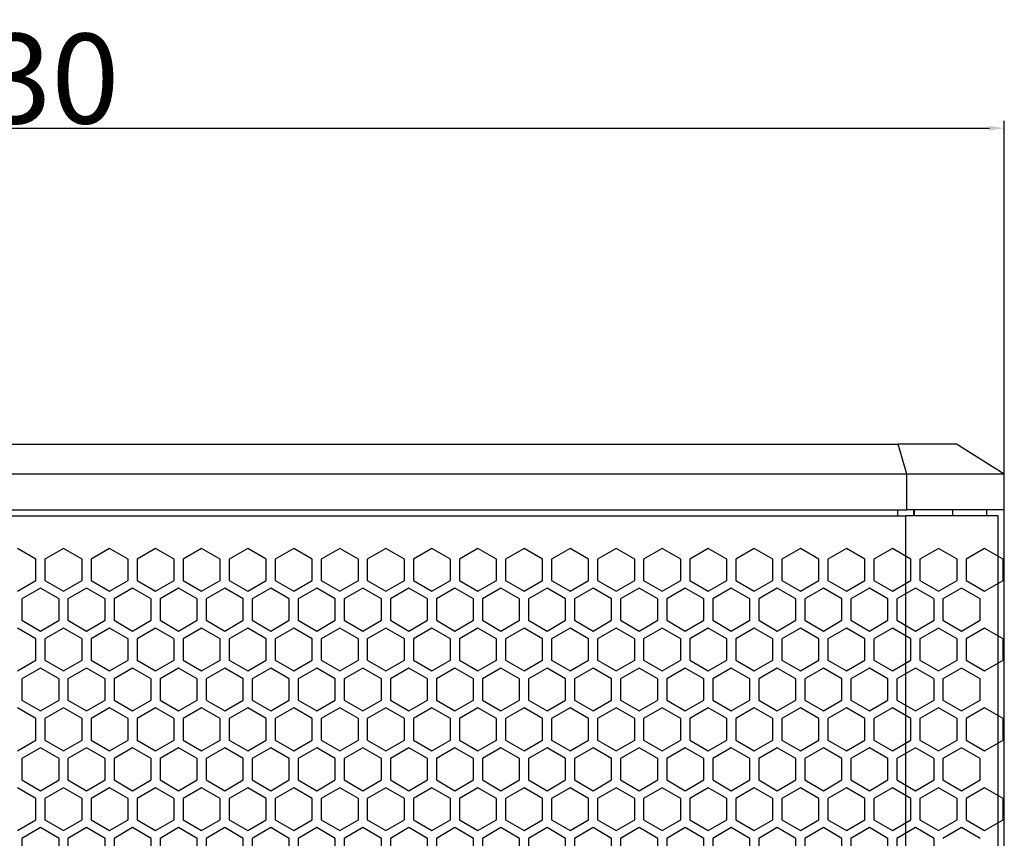
# Model space of a CAD drawing. Units: millimetres. Extents: x 161 to 1651, y 124 to 1748.
# Drawn here: x 346 to 510, y 1136 to 1272 of the extents above; entities that cross this region are included whole.
import ezdxf

# ---------------------------------------------------------------- set-up
doc = ezdxf.new("R2010")
doc.units = ezdxf.units.MM
doc.styles.get("Standard").update_dxf_attribs({"font": 'arial.ttf'})
doc.dimstyles.new('ISO-25', dxfattribs={"dimtxt": 2.5, "dimasz": 2.5, "dimexe": 1.25, "dimexo": 0.625, "dimtad": 1, "dimtxsty": 'Standard', "dimcen": 2.5, "dimadec": 0, "dimazin": 0, "dimtfac": 1, "dimtmove": 0, "dimatfit": 3, "dimfxl": 1, "dimarcsym": 0})

# ---------------------------------------------------------------- blocks, each defined once
blk = doc.blocks.new('*D10')
at = {"color": 0, "lineweight": -2, "transparency": 16777216}
for p, q in [((180.45, 1191.02), (180.45, 1255.44)), ((510.45, 1191.02), (510.45, 1255.44)), ((182.95, 1254.19), (507.95, 1254.19))]:
    blk.add_line(p, q, dxfattribs=at)
at = {"color": 0, "transparency": 16777216}
for points in [[(182.95, 1254.6), (182.95, 1253.77), (180.45, 1254.19)], [(507.95, 1254.6), (507.95, 1253.77), (510.45, 1254.19)]]:
    blk.add_solid(points, dxfattribs=at)
at = {"layer": 'Defpoints', "color": 0, "transparency": 16777216}
for p in [(510.45, 1254.19), (180.45, 1190.39), (510.45, 1190.39)]:
    blk.add_point(p, dxfattribs=at)
at = {"color": 0, "transparency": 16777216, "insert": (345.45, 1262.48), "char_height": 15, "attachment_point": 5}
blk.add_mtext('{\\C7;330}', dxfattribs=at)
blk = doc.blocks.new('A$C103E3ADA')
at = {"linetype": 'Continuous'}
for p, q in [((-147.23, 480), (147.23, 480)), ((148.72, 475), (147.23, 480)), ((157, 480), (147.23, 480)), ((165, 475), (157, 480)), ((148.72, 475), (-148.72, 475)), ((148.72, 469), (148.72, 475)), ((165, 475), (148.72, 475)), ((165, 469), (165, 475)), ((-148.72, 469), (148.72, 469)), ((-148.53, 468), (148.53, 468)), ((147.19, 468), (147.19, 469)), ((148.53, 12), (148.53, 468)), ((164, 468), (148.53, 468)), ((165, 469), (148.72, 469)), ((149.8, 469), (149.8, 468)), ((150, 468), (150, 469)), ((156.4, 468), (156.4, 469)), ((162, 469), (162, 468)), ((164, 12), (164, 468)), ((165, 11), (165, 469))]:
    blk.add_line(p, q, dxfattribs=at)
blk = doc.blocks.new('A$C4AE60AB5')
at = {"color": 8}
for p, q in [((3.1, 460.79), (0, 462.58)), ((7.7, 462.58), (4.6, 460.79)), ((10.8, 460.79), (7.7, 462.58)), ((15.4, 462.58), (12.3, 460.79)), ((18.5, 460.79), (15.4, 462.58)), ((23.1, 462.58), (20, 460.79)), ((26.2, 460.79), (23.1, 462.58)), ((30.8, 462.58), (27.7, 460.79)), ((33.9, 460.79), (30.8, 462.58)), ((38.5, 462.58), (35.4, 460.79)), ((41.6, 460.79), (38.5, 462.58)), ((46.2, 462.58), (43.1, 460.79)), ((49.3, 460.79), (46.2, 462.58)), ((53.9, 462.58), (50.8, 460.79)), ((57, 460.79), (53.9, 462.58)), ((61.6, 462.58), (58.5, 460.79)), ((64.7, 460.79), (61.6, 462.58)), ((69.3, 462.58), (66.2, 460.79)), ((72.4, 460.79), (69.3, 462.58)), ((77, 462.58), (73.9, 460.79)), ((80.1, 460.79), (77, 462.58)), ((84.7, 462.58), (81.6, 460.79)), ((87.8, 460.79), (84.7, 462.58)), ((92.4, 462.58), (89.3, 460.79)), ((95.5, 460.79), (92.4, 462.58)), ((100.1, 462.58), (97, 460.79)), ((103.2, 460.79), (100.1, 462.58)), ((107.8, 462.58), (104.7, 460.79)), ((110.9, 460.79), (107.8, 462.58)), ((115.5, 462.58), (112.4, 460.79)), ((118.6, 460.79), (115.5, 462.58)), ((123.2, 462.58), (120.1, 460.79)), ((126.3, 460.79), (123.2, 462.58)), ((130.9, 462.58), (127.8, 460.79)), ((134, 460.79), (130.9, 462.58)), ((138.6, 462.58), (135.5, 460.79)), ((141.7, 460.79), (138.6, 462.58)), ((146.3, 462.58), (143.2, 460.79)), ((149.4, 460.79), (146.3, 462.58)), ((154, 462.58), (150.9, 460.79)), ((157.1, 460.79), (154, 462.58)), ((161.7, 462.58), (158.6, 460.79)), ((164.8, 460.79), (161.7, 462.58)), ((3.1, 457.21), (3.1, 460.79)), ((4.6, 460.79), (4.6, 457.21)), ((10.8, 457.21), (10.8, 460.79)), ((12.3, 460.79), (12.3, 457.21)), ((18.5, 457.21), (18.5, 460.79)), ((20, 460.79), (20, 457.21)), ((26.2, 457.21), (26.2, 460.79)), ((27.7, 460.79), (27.7, 457.21)), ((33.9, 457.21), (33.9, 460.79)), ((35.4, 460.79), (35.4, 457.21)), ((41.6, 457.21), (41.6, 460.79)), ((41.6, 457.21), (41.6, 460.79)), ((43.1, 460.79), (43.1, 457.21)), ((49.3, 457.21), (49.3, 460.79)), ((50.8, 460.79), (50.8, 457.21)), ((57, 457.21), (57, 460.79)), ((58.5, 460.79), (58.5, 457.21)), ((64.7, 457.21), (64.7, 460.79)), ((66.2, 460.79), (66.2, 457.21)), ((72.4, 457.21), (72.4, 460.79)), ((73.9, 460.79), (73.9, 457.21)), ((80.1, 457.21), (80.1, 460.79)), ((81.6, 460.79), (81.6, 457.21)), ((87.8, 457.21), (87.8, 460.79)), ((89.3, 460.79), (89.3, 457.21)), ((95.5, 457.21), (95.5, 460.79)), ((97, 460.79), (97, 457.21)), ((103.2, 457.21), (103.2, 460.79)), ((104.7, 460.79), (104.7, 457.21)), ((110.9, 457.21), (110.9, 460.79)), ((112.4, 460.79), (112.4, 457.21)), ((118.6, 457.21), (118.6, 460.79)), ((120.1, 460.79), (120.1, 457.21)), ((126.3, 457.21), (126.3, 460.79)), ((127.8, 460.79), (127.8, 457.21)), ((134, 457.21), (134, 460.79)), ((135.5, 460.79), (135.5, 457.21)), ((141.7, 457.21), (141.7, 460.79)), ((143.2, 460.79), (143.2, 457.21)), ((149.4, 457.21), (149.4, 460.79)), ((150.9, 460.79), (150.9, 457.21)), ((157.1, 457.21), (157.1, 460.79)), ((158.6, 460.79), (158.6, 457.21)), ((164.8, 457.21), (164.8, 460.79)), ((0, 455.42), (3.1, 457.21)), ((4.6, 457.21), (7.7, 455.42)), ((7.7, 455.42), (10.8, 457.21)), ((12.3, 457.21), (15.4, 455.42)), ((15.4, 455.42), (18.5, 457.21)), ((20, 457.21), (23.1, 455.42)), ((23.1, 455.42), (26.2, 457.21)), ((27.7, 457.21), (30.8, 455.42)), ((30.8, 455.42), (33.9, 457.21)), ((35.4, 457.21), (38.5, 455.42)), ((38.5, 455.42), (41.6, 457.21)), ((43.1, 457.21), (46.2, 455.42)), ((46.2, 455.42), (49.3, 457.21)), ((50.8, 457.21), (53.9, 455.42)), ((53.9, 455.42), (57, 457.21)), ((58.5, 457.21), (61.6, 455.42)), ((61.6, 455.42), (64.7, 457.21)), ((66.2, 457.21), (69.3, 455.42)), ((69.3, 455.42), (72.4, 457.21)), ((73.9, 457.21), (77, 455.42)), ((77, 455.42), (80.1, 457.21)), ((81.6, 457.21), (84.7, 455.42)), ((84.7, 455.42), (87.8, 457.21)), ((89.3, 457.21), (92.4, 455.42)), ((92.4, 455.42), (95.5, 457.21)), ((97, 457.21), (100.1, 455.42)), ((100.1, 455.42), (103.2, 457.21)), ((104.7, 457.21), (107.8, 455.42)), ((107.8, 455.42), (110.9, 457.21)), ((112.4, 457.21), (115.5, 455.42)), ((115.5, 455.42), (118.6, 457.21)), ((120.1, 457.21), (123.2, 455.42)), ((123.2, 455.42), (126.3, 457.21)), ((127.8, 457.21), (130.9, 455.42)), ((130.9, 455.42), (134, 457.21)), ((135.5, 457.21), (138.6, 455.42)), ((138.6, 455.42), (141.7, 457.21)), ((143.2, 457.21), (146.3, 455.42)), ((146.3, 455.42), (149.4, 457.21)), ((150.9, 457.21), (154, 455.42)), ((154, 455.42), (157.1, 457.21)), ((158.6, 457.21), (161.7, 455.42)), ((161.7, 455.42), (164.8, 457.21)), ((3.85, 455.91), (0.75, 454.13)), ((6.95, 454.13), (3.85, 455.91)), ((11.55, 455.91), (8.45, 454.13)), ((14.65, 454.13), (11.55, 455.91)), ((19.25, 455.91), (16.15, 454.13)), ((22.35, 454.13), (19.25, 455.91)), ((26.95, 455.91), (23.85, 454.13)), ((30.05, 454.13), (26.95, 455.91)), ((34.65, 455.91), (31.55, 454.13)), ((37.75, 454.13), (34.65, 455.91)), ((42.35, 455.91), (39.25, 454.13)), ((45.45, 454.13), (42.35, 455.91)), ((50.05, 455.91), (46.95, 454.13)), ((53.15, 454.13), (50.05, 455.91)), ((57.75, 455.91), (54.65, 454.13)), ((60.85, 454.13), (57.75, 455.91)), ((65.45, 455.91), (62.35, 454.13)), ((68.55, 454.13), (65.45, 455.91)), ((73.15, 455.91), (70.05, 454.13)), ((76.25, 454.13), (73.15, 455.91)), ((80.85, 455.91), (77.75, 454.13)), ((83.95, 454.13), (80.85, 455.91)), ((88.55, 455.91), (85.45, 454.13)), ((91.65, 454.13), (88.55, 455.91)), ((96.25, 455.91), (93.15, 454.13)), ((99.35, 454.13), (96.25, 455.91)), ((103.95, 455.91), (100.85, 454.13)), ((107.05, 454.13), (103.95, 455.91)), ((111.65, 455.91), (108.55, 454.13)), ((114.75, 454.13), (111.65, 455.91)), ((119.35, 455.91), (116.25, 454.13)), ((122.45, 454.13), (119.35, 455.91)), ((127.05, 455.91), (123.95, 454.13)), ((130.15, 454.13), (127.05, 455.91)), ((134.75, 455.91), (131.65, 454.13)), ((137.85, 454.13), (134.75, 455.91)), ((142.45, 455.91), (139.35, 454.13)), ((145.55, 454.13), (142.45, 455.91)), ((150.15, 455.91), (147.05, 454.13)), ((153.25, 454.13), (150.15, 455.91)), ((157.85, 455.91), (154.75, 454.13)), ((160.95, 454.13), (157.85, 455.91)), ((0.75, 454.13), (0.75, 450.55)), ((6.95, 450.55), (6.95, 454.13)), ((8.45, 454.13), (8.45, 450.55)), ((14.65, 450.55), (14.65, 454.13)), ((16.15, 454.13), (16.15, 450.55)), ((22.35, 450.55), (22.35, 454.13)), ((23.85, 454.13), (23.85, 450.55)), ((30.05, 450.55), (30.05, 454.13)), ((31.55, 454.13), (31.55, 450.55)), ((37.75, 450.55), (37.75, 454.13)), ((39.25, 454.13), (39.25, 450.55)), ((45.45, 450.55), (45.45, 454.13)), ((46.95, 454.13), (46.95, 450.55)), ((53.15, 450.55), (53.15, 454.13)), ((54.65, 454.13), (54.65, 450.55)), ((60.85, 450.55), (60.85, 454.13)), ((62.35, 454.13), (62.35, 450.55)), ((68.55, 450.55), (68.55, 454.13)), ((70.05, 454.13), (70.05, 450.55)), ((76.25, 450.55), (76.25, 454.13)), ((77.75, 454.13), (77.75, 450.55)), ((83.95, 450.55), (83.95, 454.13)), ((85.45, 454.13), (85.45, 450.55)), ((91.65, 450.55), (91.65, 454.13)), ((93.15, 454.13), (93.15, 450.55)), ((99.35, 450.55), (99.35, 454.13)), ((100.85, 454.13), (100.85, 450.55)), ((107.05, 450.55), (107.05, 454.13)), ((108.55, 454.13), (108.55, 450.55)), ((114.75, 450.55), (114.75, 454.13)), ((116.25, 454.13), (116.25, 450.55)), ((122.45, 450.55), (122.45, 454.13)), ((123.95, 454.13), (123.95, 450.55)), ((130.15, 450.55), (130.15, 454.13)), ((131.65, 454.13), (131.65, 450.55)), ((137.85, 450.55), (137.85, 454.13)), ((139.35, 454.13), (139.35, 450.55)), ((145.55, 450.55), (145.55, 454.13)), ((147.05, 454.13), (147.05, 450.55)), ((153.25, 450.55), (153.25, 454.13)), ((154.75, 454.13), (154.75, 450.55)), ((160.95, 450.55), (160.95, 454.13)), ((0.75, 450.55), (3.85, 448.76)), ((3.85, 448.76), (6.95, 450.55)), ((8.45, 450.55), (11.55, 448.76)), ((11.55, 448.76), (14.65, 450.55)), ((16.15, 450.55), (19.25, 448.76)), ((19.25, 448.76), (22.35, 450.55)), ((23.85, 450.55), (26.95, 448.76)), ((26.95, 448.76), (30.05, 450.55)), ((31.55, 450.55), (34.65, 448.76)), ((34.65, 448.76), (37.75, 450.55)), ((39.25, 450.55), (42.35, 448.76)), ((42.35, 448.76), (45.45, 450.55)), ((46.95, 450.55), (50.05, 448.76)), ((50.05, 448.76), (53.15, 450.55)), ((54.65, 450.55), (57.75, 448.76)), ((57.75, 448.76), (60.85, 450.55)), ((62.35, 450.55), (65.45, 448.76)), ((65.45, 448.76), (68.55, 450.55)), ((70.05, 450.55), (73.15, 448.76)), ((73.15, 448.76), (76.25, 450.55)), ((77.75, 450.55), (80.85, 448.76)), ((80.85, 448.76), (83.95, 450.55)), ((85.45, 450.55), (88.55, 448.76)), ((88.55, 448.76), (91.65, 450.55)), ((93.15, 450.55), (96.25, 448.76)), ((96.25, 448.76), (99.35, 450.55)), ((100.85, 450.55), (103.95, 448.76)), ((103.95, 448.76), (107.05, 450.55)), ((108.55, 450.55), (111.65, 448.76)), ((111.65, 448.76), (114.75, 450.55)), ((116.25, 450.55), (119.35, 448.76)), ((119.35, 448.76), (122.45, 450.55)), ((123.95, 450.55), (127.05, 448.76)), ((127.05, 448.76), (130.15, 450.55)), ((131.65, 450.55), (134.75, 448.76)), ((134.75, 448.76), (137.85, 450.55)), ((139.35, 450.55), (142.45, 448.76)), ((142.45, 448.76), (145.55, 450.55)), ((147.05, 450.55), (150.15, 448.76)), ((150.15, 448.76), (153.25, 450.55)), ((154.75, 450.55), (157.85, 448.76)), ((157.85, 448.76), (160.95, 450.55)), ((3.1, 447.46), (0, 449.25)), ((7.7, 449.25), (4.6, 447.46)), ((10.8, 447.46), (7.7, 449.25)), ((15.4, 449.25), (12.3, 447.46)), ((18.5, 447.46), (15.4, 449.25)), ((23.1, 449.25), (20, 447.46)), ((26.2, 447.46), (23.1, 449.25)), ((30.8, 449.25), (27.7, 447.46)), ((33.9, 447.46), (30.8, 449.25)), ((38.5, 449.25), (35.4, 447.46)), ((41.6, 447.46), (38.5, 449.25)), ((46.2, 449.25), (43.1, 447.46)), ((49.3, 447.46), (46.2, 449.25)), ((53.9, 449.25), (50.8, 447.46)), ((57, 447.46), (53.9, 449.25)), ((61.6, 449.25), (58.5, 447.46)), ((64.7, 447.46), (61.6, 449.25)), ((69.3, 449.25), (66.2, 447.46)), ((72.4, 447.46), (69.3, 449.25)), ((77, 449.25), (73.9, 447.46)), ((80.1, 447.46), (77, 449.25)), ((84.7, 449.25), (81.6, 447.46)), ((87.8, 447.46), (84.7, 449.25)), ((92.4, 449.25), (89.3, 447.46)), ((95.5, 447.46), (92.4, 449.25)), ((100.1, 449.25), (97, 447.46)), ((103.2, 447.46), (100.1, 449.25)), ((107.8, 449.25), (104.7, 447.46)), ((110.9, 447.46), (107.8, 449.25)), ((115.5, 449.25), (112.4, 447.46)), ((118.6, 447.46), (115.5, 449.25)), ((123.2, 449.25), (120.1, 447.46)), ((126.3, 447.46), (123.2, 449.25)), ((130.9, 449.25), (127.8, 447.46)), ((134, 447.46), (130.9, 449.25)), ((138.6, 449.25), (135.5, 447.46)), ((141.7, 447.46), (138.6, 449.25)), ((146.3, 449.25), (143.2, 447.46)), ((149.4, 447.46), (146.3, 449.25)), ((154, 449.25), (150.9, 447.46)), ((157.1, 447.46), (154, 449.25)), ((161.7, 449.25), (158.6, 447.46)), ((164.8, 447.46), (161.7, 449.25)), ((3.1, 443.88), (3.1, 447.46)), ((4.6, 447.46), (4.6, 443.88)), ((10.8, 443.88), (10.8, 447.46)), ((12.3, 447.46), (12.3, 443.88)), ((18.5, 443.88), (18.5, 447.46)), ((20, 447.46), (20, 443.88)), ((26.2, 443.88), (26.2, 447.46)), ((27.7, 447.46), (27.7, 443.88)), ((33.9, 443.88), (33.9, 447.46)), ((35.4, 447.46), (35.4, 443.88)), ((41.6, 443.88), (41.6, 447.46)), ((43.1, 447.46), (43.1, 443.88)), ((49.3, 443.88), (49.3, 447.46)), ((50.8, 447.46), (50.8, 443.88)), ((57, 443.88), (57, 447.46)), ((58.5, 447.46), (58.5, 443.88)), ((64.7, 443.88), (64.7, 447.46)), ((66.2, 447.46), (66.2, 443.88)), ((72.4, 443.88), (72.4, 447.46)), ((73.9, 447.46), (73.9, 443.88)), ((80.1, 443.88), (80.1, 447.46)), ((81.6, 447.46), (81.6, 443.88)), ((87.8, 443.88), (87.8, 447.46)), ((89.3, 447.46), (89.3, 443.88)), ((95.5, 443.88), (95.5, 447.46)), ((97, 447.46), (97, 443.88)), ((103.2, 443.88), (103.2, 447.46)), ((104.7, 447.46), (104.7, 443.88)), ((110.9, 443.88), (110.9, 447.46)), ((112.4, 447.46), (112.4, 443.88)), ((118.6, 443.88), (118.6, 447.46)), ((120.1, 447.46), (120.1, 443.88)), ((126.3, 443.88), (126.3, 447.46)), ((127.8, 447.46), (127.8, 443.88)), ((134, 443.88), (134, 447.46)), ((135.5, 447.46), (135.5, 443.88)), ((141.7, 443.88), (141.7, 447.46)), ((143.2, 447.46), (143.2, 443.88)), ((149.4, 443.88), (149.4, 447.46)), ((150.9, 447.46), (150.9, 443.88)), ((157.1, 443.88), (157.1, 447.46)), ((158.6, 447.46), (158.6, 443.88)), ((164.8, 443.88), (164.8, 447.46)), ((0, 442.09), (3.1, 443.88)), ((4.6, 443.88), (7.7, 442.09)), ((7.7, 442.09), (10.8, 443.88)), ((12.3, 443.88), (15.4, 442.09)), ((15.4, 442.09), (18.5, 443.88)), ((20, 443.88), (23.1, 442.09)), ((23.1, 442.09), (26.2, 443.88)), ((27.7, 443.88), (30.8, 442.09)), ((30.8, 442.09), (33.9, 443.88)), ((35.4, 443.88), (38.5, 442.09)), ((38.5, 442.09), (41.6, 443.88)), ((43.1, 443.88), (46.2, 442.09)), ((46.2, 442.09), (49.3, 443.88)), ((50.8, 443.88), (53.9, 442.09)), ((53.9, 442.09), (57, 443.88)), ((58.5, 443.88), (61.6, 442.09)), ((61.6, 442.09), (64.7, 443.88)), ((66.2, 443.88), (69.3, 442.09)), ((69.3, 442.09), (72.4, 443.88)), ((73.9, 443.88), (77, 442.09)), ((77, 442.09), (80.1, 443.88)), ((81.6, 443.88), (84.7, 442.09)), ((84.7, 442.09), (87.8, 443.88)), ((89.3, 443.88), (92.4, 442.09)), ((92.4, 442.09), (95.5, 443.88)), ((97, 443.88), (100.1, 442.09)), ((100.1, 442.09), (103.2, 443.88)), ((104.7, 443.88), (107.8, 442.09)), ((107.8, 442.09), (110.9, 443.88)), ((112.4, 443.88), (115.5, 442.09)), ((115.5, 442.09), (118.6, 443.88)), ((120.1, 443.88), (123.2, 442.09)), ((123.2, 442.09), (126.3, 443.88)), ((127.8, 443.88), (130.9, 442.09)), ((130.9, 442.09), (134, 443.88)), ((135.5, 443.88), (138.6, 442.09)), ((138.6, 442.09), (141.7, 443.88)), ((143.2, 443.88), (146.3, 442.09)), ((146.3, 442.09), (149.4, 443.88)), ((150.9, 443.88), (154, 442.09)), ((154, 442.09), (157.1, 443.88)), ((158.6, 443.88), (161.7, 442.09)), ((161.7, 442.09), (164.8, 443.88)), ((3.85, 442.58), (0.75, 440.79)), ((6.95, 440.79), (3.85, 442.58)), ((11.55, 442.58), (8.45, 440.79)), ((14.65, 440.79), (11.55, 442.58)), ((19.25, 442.58), (16.15, 440.79)), ((22.35, 440.79), (19.25, 442.58)), ((26.95, 442.58), (23.85, 440.79)), ((30.05, 440.79), (26.95, 442.58)), ((34.65, 442.58), (31.55, 440.79)), ((37.75, 440.79), (34.65, 442.58)), ((42.35, 442.58), (39.25, 440.79)), ((45.45, 440.79), (42.35, 442.58)), ((50.05, 442.58), (46.95, 440.79)), ((53.15, 440.79), (50.05, 442.58)), ((57.75, 442.58), (54.65, 440.79)), ((60.85, 440.79), (57.75, 442.58)), ((65.45, 442.58), (62.35, 440.79)), ((68.55, 440.79), (65.45, 442.58)), ((73.15, 442.58), (70.05, 440.79)), ((76.25, 440.79), (73.15, 442.58)), ((80.85, 442.58), (77.75, 440.79)), ((83.95, 440.79), (80.85, 442.58)), ((88.55, 442.58), (85.45, 440.79)), ((91.65, 440.79), (88.55, 442.58)), ((96.25, 442.58), (93.15, 440.79)), ((99.35, 440.79), (96.25, 442.58)), ((103.95, 442.58), (100.85, 440.79)), ((107.05, 440.79), (103.95, 442.58)), ((111.65, 442.58), (108.55, 440.79)), ((114.75, 440.79), (111.65, 442.58)), ((119.35, 442.58), (116.25, 440.79)), ((122.45, 440.79), (119.35, 442.58)), ((127.05, 442.58), (123.95, 440.79)), ((130.15, 440.79), (127.05, 442.58)), ((134.75, 442.58), (131.65, 440.79)), ((137.85, 440.79), (134.75, 442.58)), ((142.45, 442.58), (139.35, 440.79)), ((145.55, 440.79), (142.45, 442.58)), ((150.15, 442.58), (147.05, 440.79)), ((153.25, 440.79), (150.15, 442.58)), ((157.85, 442.58), (154.75, 440.79)), ((160.95, 440.79), (157.85, 442.58)), ((0.75, 440.79), (0.75, 437.21)), ((6.95, 437.21), (6.95, 440.79)), ((8.45, 440.79), (8.45, 437.21)), ((14.65, 437.21), (14.65, 440.79)), ((16.15, 440.79), (16.15, 437.21)), ((22.35, 437.21), (22.35, 440.79)), ((23.85, 440.79), (23.85, 437.21)), ((30.05, 437.21), (30.05, 440.79)), ((31.55, 440.79), (31.55, 437.21)), ((37.75, 437.21), (37.75, 440.79)), ((39.25, 440.79), (39.25, 437.21)), ((45.45, 437.21), (45.45, 440.79)), ((46.95, 440.79), (46.95, 437.21)), ((53.15, 437.21), (53.15, 440.79)), ((54.65, 440.79), (54.65, 437.21)), ((60.85, 437.21), (60.85, 440.79)), ((62.35, 440.79), (62.35, 437.21)), ((68.55, 437.21), (68.55, 440.79)), ((70.05, 440.79), (70.05, 437.21)), ((76.25, 437.21), (76.25, 440.79)), ((77.75, 440.79), (77.75, 437.21)), ((83.95, 437.21), (83.95, 440.79)), ((85.45, 440.79), (85.45, 437.21)), ((91.65, 437.21), (91.65, 440.79)), ((93.15, 440.79), (93.15, 437.21)), ((99.35, 437.21), (99.35, 440.79)), ((100.85, 440.79), (100.85, 437.21)), ((107.05, 437.21), (107.05, 440.79)), ((108.55, 440.79), (108.55, 437.21)), ((114.75, 437.21), (114.75, 440.79)), ((116.25, 440.79), (116.25, 437.21)), ((122.45, 437.21), (122.45, 440.79)), ((123.95, 440.79), (123.95, 437.21)), ((130.15, 437.21), (130.15, 440.79)), ((131.65, 440.79), (131.65, 437.21)), ((137.85, 437.21), (137.85, 440.79)), ((139.35, 440.79), (139.35, 437.21)), ((145.55, 437.21), (145.55, 440.79)), ((147.05, 440.79), (147.05, 437.21)), ((153.25, 437.21), (153.25, 440.79)), ((154.75, 440.79), (154.75, 437.21)), ((160.95, 437.21), (160.95, 440.79)), ((0.75, 437.21), (3.85, 435.42)), ((3.85, 435.42), (6.95, 437.21)), ((8.45, 437.21), (11.55, 435.42)), ((11.55, 435.42), (14.65, 437.21)), ((16.15, 437.21), (19.25, 435.42)), ((19.25, 435.42), (22.35, 437.21)), ((23.85, 437.21), (26.95, 435.42)), ((26.95, 435.42), (30.05, 437.21)), ((31.55, 437.21), (34.65, 435.42)), ((34.65, 435.42), (37.75, 437.21)), ((39.25, 437.21), (42.35, 435.42)), ((42.35, 435.42), (45.45, 437.21)), ((46.95, 437.21), (50.05, 435.42)), ((50.05, 435.42), (53.15, 437.21)), ((54.65, 437.21), (57.75, 435.42)), ((57.75, 435.42), (60.85, 437.21)), ((62.35, 437.21), (65.45, 435.42)), ((65.45, 435.42), (68.55, 437.21)), ((70.05, 437.21), (73.15, 435.42)), ((73.15, 435.42), (76.25, 437.21)), ((77.75, 437.21), (80.85, 435.42)), ((80.85, 435.42), (83.95, 437.21)), ((85.45, 437.21), (88.55, 435.42)), ((88.55, 435.42), (91.65, 437.21)), ((93.15, 437.21), (96.25, 435.42)), ((96.25, 435.42), (99.35, 437.21)), ((100.85, 437.21), (103.95, 435.42)), ((103.95, 435.42), (107.05, 437.21)), ((108.55, 437.21), (111.65, 435.42)), ((111.65, 435.42), (114.75, 437.21)), ((116.25, 437.21), (119.35, 435.42)), ((119.35, 435.42), (122.45, 437.21)), ((123.95, 437.21), (127.05, 435.42)), ((127.05, 435.42), (130.15, 437.21)), ((131.65, 437.21), (134.75, 435.42)), ((134.75, 435.42), (137.85, 437.21)), ((139.35, 437.21), (142.45, 435.42)), ((142.45, 435.42), (145.55, 437.21)), ((147.05, 437.21), (150.15, 435.42)), ((150.15, 435.42), (153.25, 437.21)), ((154.75, 437.21), (157.85, 435.42)), ((157.85, 435.42), (160.95, 437.21)), ((3.1, 434.12), (0, 435.91)), ((7.7, 435.91), (4.6, 434.12)), ((10.8, 434.12), (7.7, 435.91)), ((15.4, 435.91), (12.3, 434.12)), ((18.5, 434.12), (15.4, 435.91)), ((23.1, 435.91), (20, 434.12)), ((26.2, 434.12), (23.1, 435.91)), ((30.8, 435.91), (27.7, 434.12)), ((33.9, 434.12), (30.8, 435.91)), ((38.5, 435.91), (35.4, 434.12)), ((41.6, 434.12), (38.5, 435.91)), ((46.2, 435.91), (43.1, 434.12)), ((49.3, 434.12), (46.2, 435.91)), ((53.9, 435.91), (50.8, 434.12)), ((57, 434.12), (53.9, 435.91)), ((61.6, 435.91), (58.5, 434.12)), ((64.7, 434.12), (61.6, 435.91)), ((69.3, 435.91), (66.2, 434.12)), ((72.4, 434.12), (69.3, 435.91)), ((77, 435.91), (73.9, 434.12)), ((80.1, 434.12), (77, 435.91)), ((84.7, 435.91), (81.6, 434.12)), ((87.8, 434.12), (84.7, 435.91)), ((92.4, 435.91), (89.3, 434.12)), ((95.5, 434.12), (92.4, 435.91)), ((100.1, 435.91), (97, 434.12)), ((103.2, 434.12), (100.1, 435.91)), ((107.8, 435.91), (104.7, 434.12)), ((110.9, 434.12), (107.8, 435.91)), ((115.5, 435.91), (112.4, 434.12)), ((118.6, 434.12), (115.5, 435.91)), ((123.2, 435.91), (120.1, 434.12)), ((126.3, 434.12), (123.2, 435.91)), ((130.9, 435.91), (127.8, 434.12)), ((134, 434.12), (130.9, 435.91)), ((138.6, 435.91), (135.5, 434.12)), ((141.7, 434.12), (138.6, 435.91)), ((146.3, 435.91), (143.2, 434.12)), ((149.4, 434.12), (146.3, 435.91)), ((154, 435.91), (150.9, 434.12)), ((157.1, 434.12), (154, 435.91)), ((161.7, 435.91), (158.6, 434.12)), ((164.8, 434.12), (161.7, 435.91)), ((3.1, 430.54), (3.1, 434.12)), ((4.6, 434.12), (4.6, 430.54)), ((10.8, 430.54), (10.8, 434.12)), ((12.3, 434.12), (12.3, 430.54)), ((18.5, 430.54), (18.5, 434.12)), ((20, 434.12), (20, 430.54)), ((26.2, 430.54), (26.2, 434.12)), ((27.7, 434.12), (27.7, 430.54)), ((33.9, 430.54), (33.9, 434.12)), ((35.4, 434.12), (35.4, 430.54)), ((41.6, 430.54), (41.6, 434.12)), ((43.1, 434.12), (43.1, 430.54)), ((49.3, 430.54), (49.3, 434.12)), ((50.8, 434.12), (50.8, 430.54)), ((57, 430.54), (57, 434.12)), ((58.5, 434.12), (58.5, 430.54)), ((64.7, 430.54), (64.7, 434.12)), ((66.2, 434.12), (66.2, 430.54)), ((72.4, 430.54), (72.4, 434.12)), ((73.9, 434.12), (73.9, 430.54)), ((80.1, 430.54), (80.1, 434.12)), ((81.6, 434.12), (81.6, 430.54)), ((87.8, 430.54), (87.8, 434.12)), ((89.3, 434.12), (89.3, 430.54)), ((95.5, 430.54), (95.5, 434.12)), ((97, 434.12), (97, 430.54)), ((103.2, 430.54), (103.2, 434.12)), ((104.7, 434.12), (104.7, 430.54)), ((110.9, 430.54), (110.9, 434.12)), ((112.4, 434.12), (112.4, 430.54)), ((118.6, 430.54), (118.6, 434.12)), ((120.1, 434.12), (120.1, 430.54)), ((126.3, 430.54), (126.3, 434.12)), ((127.8, 434.12), (127.8, 430.54)), ((134, 430.54), (134, 434.12)), ((135.5, 434.12), (135.5, 430.54)), ((141.7, 430.54), (141.7, 434.12)), ((143.2, 434.12), (143.2, 430.54)), ((149.4, 430.54), (149.4, 434.12)), ((150.9, 434.12), (150.9, 430.54)), ((157.1, 430.54), (157.1, 434.12)), ((158.6, 434.12), (158.6, 430.54)), ((164.8, 430.54), (164.8, 434.12)), ((0, 428.75), (3.1, 430.54)), ((4.6, 430.54), (7.7, 428.75)), ((7.7, 428.75), (10.8, 430.54)), ((12.3, 430.54), (15.4, 428.75)), ((15.4, 428.75), (18.5, 430.54)), ((20, 430.54), (23.1, 428.75)), ((23.1, 428.75), (26.2, 430.54)), ((27.7, 430.54), (30.8, 428.75)), ((30.8, 428.75), (33.9, 430.54)), ((35.4, 430.54), (38.5, 428.75)), ((38.5, 428.75), (41.6, 430.54)), ((43.1, 430.54), (46.2, 428.75)), ((46.2, 428.75), (49.3, 430.54)), ((50.8, 430.54), (53.9, 428.75)), ((53.9, 428.75), (57, 430.54)), ((58.5, 430.54), (61.6, 428.75)), ((61.6, 428.75), (64.7, 430.54)), ((66.2, 430.54), (69.3, 428.75)), ((69.3, 428.75), (72.4, 430.54)), ((73.9, 430.54), (77, 428.75)), ((77, 428.75), (80.1, 430.54)), ((81.6, 430.54), (84.7, 428.75)), ((84.7, 428.75), (87.8, 430.54)), ((89.3, 430.54), (92.4, 428.75)), ((92.4, 428.75), (95.5, 430.54)), ((97, 430.54), (100.1, 428.75)), ((100.1, 428.75), (103.2, 430.54)), ((104.7, 430.54), (107.8, 428.75)), ((107.8, 428.75), (110.9, 430.54)), ((112.4, 430.54), (115.5, 428.75)), ((115.5, 428.75), (118.6, 430.54)), ((120.1, 430.54), (123.2, 428.75)), ((123.2, 428.75), (126.3, 430.54)), ((127.8, 430.54), (130.9, 428.75)), ((130.9, 428.75), (134, 430.54)), ((135.5, 430.54), (138.6, 428.75)), ((138.6, 428.75), (141.7, 430.54)), ((143.2, 430.54), (146.3, 428.75)), ((146.3, 428.75), (149.4, 430.54)), ((150.9, 430.54), (154, 428.75)), ((154, 428.75), (157.1, 430.54)), ((158.6, 430.54), (161.7, 428.75)), ((161.7, 428.75), (164.8, 430.54)), ((3.85, 429.24), (0.75, 427.45)), ((6.95, 427.45), (3.85, 429.24)), ((11.55, 429.24), (8.45, 427.45)), ((14.65, 427.45), (11.55, 429.24)), ((19.25, 429.24), (16.15, 427.45)), ((22.35, 427.45), (19.25, 429.24)), ((26.95, 429.24), (23.85, 427.45)), ((30.05, 427.45), (26.95, 429.24)), ((34.65, 429.24), (31.55, 427.45)), ((37.75, 427.45), (34.65, 429.24)), ((42.35, 429.24), (39.25, 427.45)), ((45.45, 427.45), (42.35, 429.24)), ((50.05, 429.24), (46.95, 427.45)), ((53.15, 427.45), (50.05, 429.24)), ((57.75, 429.24), (54.65, 427.45)), ((60.85, 427.45), (57.75, 429.24)), ((65.45, 429.24), (62.35, 427.45)), ((68.55, 427.45), (65.45, 429.24)), ((73.15, 429.24), (70.05, 427.45)), ((76.25, 427.45), (73.15, 429.24)), ((80.85, 429.24), (77.75, 427.45)), ((83.95, 427.45), (80.85, 429.24)), ((88.55, 429.24), (85.45, 427.45)), ((91.65, 427.45), (88.55, 429.24)), ((96.25, 429.24), (93.15, 427.45)), ((99.35, 427.45), (96.25, 429.24)), ((103.95, 429.24), (100.85, 427.45)), ((107.05, 427.45), (103.95, 429.24)), ((111.65, 429.24), (108.55, 427.45)), ((114.75, 427.45), (111.65, 429.24)), ((119.35, 429.24), (116.25, 427.45)), ((122.45, 427.45), (119.35, 429.24)), ((127.05, 429.24), (123.95, 427.45)), ((130.15, 427.45), (127.05, 429.24)), ((134.75, 429.24), (131.65, 427.45)), ((137.85, 427.45), (134.75, 429.24)), ((142.45, 429.24), (139.35, 427.45)), ((145.55, 427.45), (142.45, 429.24)), ((150.15, 429.24), (147.05, 427.45)), ((153.25, 427.45), (150.15, 429.24)), ((157.85, 429.24), (154.75, 427.45)), ((160.95, 427.45), (157.85, 429.24)), ((0.75, 427.45), (0.75, 423.87)), ((6.95, 423.87), (6.95, 427.45)), ((8.45, 427.45), (8.45, 423.87)), ((14.65, 423.87), (14.65, 427.45)), ((16.15, 427.45), (16.15, 423.87)), ((22.35, 423.87), (22.35, 427.45)), ((23.85, 427.45), (23.85, 423.87)), ((30.05, 423.87), (30.05, 427.45)), ((31.55, 427.45), (31.55, 423.87)), ((37.75, 423.87), (37.75, 427.45)), ((39.25, 427.45), (39.25, 423.87)), ((45.45, 423.87), (45.45, 427.45)), ((46.95, 427.45), (46.95, 423.87)), ((53.15, 423.87), (53.15, 427.45)), ((54.65, 427.45), (54.65, 423.87)), ((60.85, 423.87), (60.85, 427.45)), ((62.35, 427.45), (62.35, 423.87)), ((68.55, 423.87), (68.55, 427.45)), ((70.05, 427.45), (70.05, 423.87)), ((76.25, 423.87), (76.25, 427.45)), ((77.75, 427.45), (77.75, 423.87)), ((83.95, 423.87), (83.95, 427.45)), ((85.45, 427.45), (85.45, 423.87)), ((91.65, 423.87), (91.65, 427.45)), ((93.15, 427.45), (93.15, 423.87)), ((99.35, 423.87), (99.35, 427.45)), ((100.85, 427.45), (100.85, 423.87)), ((107.05, 423.87), (107.05, 427.45)), ((108.55, 427.45), (108.55, 423.87)), ((114.75, 423.87), (114.75, 427.45)), ((116.25, 427.45), (116.25, 423.87)), ((122.45, 423.87), (122.45, 427.45)), ((123.95, 427.45), (123.95, 423.87)), ((130.15, 423.87), (130.15, 427.45)), ((131.65, 427.45), (131.65, 423.87)), ((137.85, 423.87), (137.85, 427.45)), ((139.35, 427.45), (139.35, 423.87)), ((145.55, 423.87), (145.55, 427.45)), ((147.05, 427.45), (147.05, 423.87)), ((153.25, 423.87), (153.25, 427.45)), ((154.75, 427.45), (154.75, 423.87)), ((160.95, 423.87), (160.95, 427.45)), ((0.75, 423.87), (3.85, 422.08)), ((3.85, 422.08), (6.95, 423.87)), ((8.45, 423.87), (11.55, 422.08)), ((11.55, 422.08), (14.65, 423.87)), ((16.15, 423.87), (19.25, 422.08)), ((19.25, 422.08), (22.35, 423.87)), ((23.85, 423.87), (26.95, 422.08)), ((26.95, 422.08), (30.05, 423.87)), ((31.55, 423.87), (34.65, 422.08)), ((34.65, 422.08), (37.75, 423.87)), ((39.25, 423.87), (42.35, 422.08)), ((42.35, 422.08), (45.45, 423.87)), ((46.95, 423.87), (50.05, 422.08)), ((50.05, 422.08), (53.15, 423.87)), ((54.65, 423.87), (57.75, 422.08)), ((57.75, 422.08), (60.85, 423.87)), ((62.35, 423.87), (65.45, 422.08)), ((65.45, 422.08), (68.55, 423.87)), ((70.05, 423.87), (73.15, 422.08)), ((73.15, 422.08), (76.25, 423.87)), ((77.75, 423.87), (80.85, 422.08)), ((80.85, 422.08), (83.95, 423.87)), ((85.45, 423.87), (88.55, 422.08)), ((88.55, 422.08), (91.65, 423.87)), ((93.15, 423.87), (96.25, 422.08)), ((96.25, 422.08), (99.35, 423.87)), ((100.85, 423.87), (103.95, 422.08)), ((103.95, 422.08), (107.05, 423.87)), ((108.55, 423.87), (111.65, 422.08)), ((111.65, 422.08), (114.75, 423.87)), ((116.25, 423.87), (119.35, 422.08)), ((119.35, 422.08), (122.45, 423.87)), ((123.95, 423.87), (127.05, 422.08)), ((127.05, 422.08), (130.15, 423.87)), ((131.65, 423.87), (134.75, 422.08)), ((134.75, 422.08), (137.85, 423.87)), ((139.35, 423.87), (142.45, 422.08)), ((142.45, 422.08), (145.55, 423.87)), ((147.05, 423.87), (150.15, 422.08)), ((150.15, 422.08), (153.25, 423.87)), ((154.75, 423.87), (157.85, 422.08)), ((157.85, 422.08), (160.95, 423.87)), ((3.1, 420.78), (0, 422.57)), ((7.7, 422.57), (4.6, 420.78)), ((10.8, 420.78), (7.7, 422.57)), ((15.4, 422.57), (12.3, 420.78)), ((18.5, 420.78), (15.4, 422.57)), ((23.1, 422.57), (20, 420.78)), ((26.2, 420.78), (23.1, 422.57)), ((30.8, 422.57), (27.7, 420.78)), ((33.9, 420.78), (30.8, 422.57)), ((38.5, 422.57), (35.4, 420.78)), ((41.6, 420.78), (38.5, 422.57)), ((46.2, 422.57), (43.1, 420.78)), ((49.3, 420.78), (46.2, 422.57)), ((53.9, 422.57), (50.8, 420.78)), ((57, 420.78), (53.9, 422.57)), ((61.6, 422.57), (58.5, 420.78)), ((64.7, 420.78), (61.6, 422.57)), ((69.3, 422.57), (66.2, 420.78)), ((72.4, 420.78), (69.3, 422.57)), ((77, 422.57), (73.9, 420.78)), ((80.1, 420.78), (77, 422.57)), ((84.7, 422.57), (81.6, 420.78)), ((87.8, 420.78), (84.7, 422.57)), ((92.4, 422.57), (89.3, 420.78)), ((95.5, 420.78), (92.4, 422.57)), ((100.1, 422.57), (97, 420.78)), ((103.2, 420.78), (100.1, 422.57)), ((107.8, 422.57), (104.7, 420.78)), ((110.9, 420.78), (107.8, 422.57)), ((115.5, 422.57), (112.4, 420.78)), ((118.6, 420.78), (115.5, 422.57)), ((123.2, 422.57), (120.1, 420.78)), ((126.3, 420.78), (123.2, 422.57)), ((130.9, 422.57), (127.8, 420.78)), ((134, 420.78), (130.9, 422.57)), ((138.6, 422.57), (135.5, 420.78)), ((141.7, 420.78), (138.6, 422.57)), ((146.3, 422.57), (143.2, 420.78)), ((149.4, 420.78), (146.3, 422.57)), ((154, 422.57), (150.9, 420.78)), ((157.1, 420.78), (154, 422.57)), ((161.7, 422.57), (158.6, 420.78)), ((164.8, 420.78), (161.7, 422.57)), ((3.1, 417.2), (3.1, 420.78)), ((4.6, 420.78), (4.6, 417.2)), ((10.8, 417.2), (10.8, 420.78)), ((12.3, 420.78), (12.3, 417.2)), ((18.5, 417.2), (18.5, 420.78)), ((20, 420.78), (20, 417.2)), ((26.2, 417.2), (26.2, 420.78)), ((27.7, 420.78), (27.7, 417.2)), ((33.9, 417.2), (33.9, 420.78)), ((35.4, 420.78), (35.4, 417.2)), ((41.6, 417.2), (41.6, 420.78)), ((43.1, 420.78), (43.1, 417.2)), ((49.3, 417.2), (49.3, 420.78)), ((50.8, 420.78), (50.8, 417.2)), ((57, 417.2), (57, 420.78)), ((58.5, 420.78), (58.5, 417.2)), ((64.7, 417.2), (64.7, 420.78)), ((66.2, 420.78), (66.2, 417.2)), ((72.4, 417.2), (72.4, 420.78)), ((73.9, 420.78), (73.9, 417.2)), ((80.1, 417.2), (80.1, 420.78)), ((81.6, 420.78), (81.6, 417.2)), ((87.8, 417.2), (87.8, 420.78)), ((89.3, 420.78), (89.3, 417.2)), ((95.5, 417.2), (95.5, 420.78)), ((97, 420.78), (97, 417.2)), ((103.2, 417.2), (103.2, 420.78)), ((104.7, 420.78), (104.7, 417.2)), ((110.9, 417.2), (110.9, 420.78)), ((112.4, 420.78), (112.4, 417.2)), ((118.6, 417.2), (118.6, 420.78)), ((120.1, 420.78), (120.1, 417.2)), ((126.3, 417.2), (126.3, 420.78)), ((127.8, 420.78), (127.8, 417.2)), ((134, 417.2), (134, 420.78)), ((135.5, 420.78), (135.5, 417.2)), ((141.7, 417.2), (141.7, 420.78)), ((143.2, 420.78), (143.2, 417.2)), ((149.4, 417.2), (149.4, 420.78)), ((150.9, 420.78), (150.9, 417.2)), ((157.1, 417.2), (157.1, 420.78)), ((158.6, 420.78), (158.6, 417.2)), ((164.8, 417.2), (164.8, 420.78)), ((0, 415.41), (3.1, 417.2)), ((4.6, 417.2), (7.7, 415.41)), ((7.7, 415.41), (10.8, 417.2)), ((12.3, 417.2), (15.4, 415.41)), ((15.4, 415.41), (18.5, 417.2)), ((20, 417.2), (23.1, 415.41)), ((23.1, 415.41), (26.2, 417.2)), ((27.7, 417.2), (30.8, 415.41)), ((30.8, 415.41), (33.9, 417.2)), ((35.4, 417.2), (38.5, 415.41)), ((38.5, 415.41), (41.6, 417.2)), ((43.1, 417.2), (46.2, 415.41)), ((46.2, 415.41), (49.3, 417.2)), ((50.8, 417.2), (53.9, 415.41)), ((53.9, 415.41), (57, 417.2)), ((58.5, 417.2), (61.6, 415.41)), ((61.6, 415.41), (64.7, 417.2)), ((66.2, 417.2), (69.3, 415.41)), ((69.3, 415.41), (72.4, 417.2)), ((73.9, 417.2), (77, 415.41)), ((77, 415.41), (80.1, 417.2)), ((81.6, 417.2), (84.7, 415.41)), ((84.7, 415.41), (87.8, 417.2)), ((89.3, 417.2), (92.4, 415.41)), ((92.4, 415.41), (95.5, 417.2)), ((97, 417.2), (100.1, 415.41)), ((100.1, 415.41), (103.2, 417.2)), ((104.7, 417.2), (107.8, 415.41)), ((107.8, 415.41), (110.9, 417.2)), ((112.4, 417.2), (115.5, 415.41)), ((115.5, 415.41), (118.6, 417.2)), ((120.1, 417.2), (123.2, 415.41)), ((123.2, 415.41), (126.3, 417.2)), ((127.8, 417.2), (130.9, 415.41)), ((130.9, 415.41), (134, 417.2)), ((135.5, 417.2), (138.6, 415.41)), ((138.6, 415.41), (141.7, 417.2)), ((143.2, 417.2), (146.3, 415.41)), ((146.3, 415.41), (149.4, 417.2)), ((150.9, 417.2), (154, 415.41)), ((154, 415.41), (157.1, 417.2)), ((158.6, 417.2), (161.7, 415.41)), ((161.7, 415.41), (164.8, 417.2)), ((3.85, 415.9), (0.75, 414.11)), ((6.95, 414.11), (3.85, 415.9)), ((11.55, 415.9), (8.45, 414.11)), ((14.65, 414.11), (11.55, 415.9)), ((19.25, 415.9), (16.15, 414.11)), ((22.35, 414.11), (19.25, 415.9)), ((26.95, 415.9), (23.85, 414.11)), ((30.05, 414.11), (26.95, 415.9)), ((34.65, 415.9), (31.55, 414.11)), ((37.75, 414.11), (34.65, 415.9)), ((42.35, 415.9), (39.25, 414.11)), ((45.45, 414.11), (42.35, 415.9)), ((50.05, 415.9), (46.95, 414.11)), ((53.15, 414.11), (50.05, 415.9)), ((57.75, 415.9), (54.65, 414.11)), ((60.85, 414.11), (57.75, 415.9)), ((65.45, 415.9), (62.35, 414.11)), ((68.55, 414.11), (65.45, 415.9)), ((73.15, 415.9), (70.05, 414.11)), ((76.25, 414.11), (73.15, 415.9)), ((80.85, 415.9), (77.75, 414.11)), ((83.95, 414.11), (80.85, 415.9)), ((88.55, 415.9), (85.45, 414.11)), ((91.65, 414.11), (88.55, 415.9)), ((96.25, 415.9), (93.15, 414.11)), ((99.35, 414.11), (96.25, 415.9)), ((103.95, 415.9), (100.85, 414.11)), ((107.05, 414.11), (103.95, 415.9)), ((111.65, 415.9), (108.55, 414.11)), ((114.75, 414.11), (111.65, 415.9)), ((119.35, 415.9), (116.25, 414.11)), ((122.45, 414.11), (119.35, 415.9)), ((127.05, 415.9), (123.95, 414.11)), ((130.15, 414.11), (127.05, 415.9)), ((134.75, 415.9), (131.65, 414.11)), ((137.85, 414.11), (134.75, 415.9)), ((142.45, 415.9), (139.35, 414.11)), ((145.55, 414.11), (142.45, 415.9)), ((150.15, 415.9), (147.05, 414.11)), ((153.25, 414.11), (150.15, 415.9)), ((157.85, 415.9), (154.75, 414.11)), ((160.95, 414.11), (157.85, 415.9)), ((0.75, 414.11), (0.75, 410.54)), ((6.95, 410.54), (6.95, 414.11)), ((8.45, 414.11), (8.45, 410.54)), ((14.65, 410.54), (14.65, 414.11)), ((16.15, 414.11), (16.15, 410.54)), ((22.35, 410.54), (22.35, 414.11)), ((23.85, 414.11), (23.85, 410.54)), ((30.05, 410.54), (30.05, 414.11)), ((31.55, 414.11), (31.55, 410.54)), ((37.75, 410.54), (37.75, 414.11)), ((39.25, 414.11), (39.25, 410.54)), ((45.45, 410.54), (45.45, 414.11)), ((46.95, 414.11), (46.95, 410.54)), ((53.15, 410.54), (53.15, 414.11)), ((54.65, 414.11), (54.65, 410.54)), ((60.85, 410.54), (60.85, 414.11)), ((62.35, 414.11), (62.35, 410.54)), ((68.55, 410.54), (68.55, 414.11)), ((70.05, 414.11), (70.05, 410.54)), ((76.25, 410.54), (76.25, 414.11)), ((77.75, 414.11), (77.75, 410.54)), ((83.95, 410.54), (83.95, 414.11)), ((85.45, 414.11), (85.45, 410.54)), ((91.65, 410.54), (91.65, 414.11)), ((93.15, 414.11), (93.15, 410.54)), ((99.35, 410.54), (99.35, 414.11)), ((100.85, 414.11), (100.85, 410.54)), ((107.05, 410.54), (107.05, 414.11)), ((108.55, 414.11), (108.55, 410.54)), ((114.75, 410.54), (114.75, 414.11)), ((116.25, 414.11), (116.25, 410.54)), ((122.45, 410.54), (122.45, 414.11)), ((123.95, 414.11), (123.95, 410.54)), ((130.15, 410.54), (130.15, 414.11)), ((131.65, 414.11), (131.65, 410.54)), ((137.85, 410.54), (137.85, 414.11)), ((139.35, 414.11), (139.35, 410.54)), ((145.55, 410.54), (145.55, 414.11)), ((147.05, 414.11), (147.05, 410.54)), ((153.25, 410.54), (153.25, 414.11))]:
    blk.add_line(p, q, dxfattribs=at)
blk = doc.blocks.new('FRONT VIEW')
for name in ['A$C103E3ADA', 'A$C4AE60AB5']:
    blk.add_blockref(name, (345.45, 721.39))

msp = doc.modelspace()

# ---------------------------------------------------------------- block references
msp.add_blockref('FRONT VIEW', (0, 0))

# ---------------------------------------------------------------- dimensions: what is measured, and where the dimension line sits
at = {"color": 1}
dim = msp.add_linear_dim(base=(510.452, 1254.188), p1=(180.452, 1190.395), p2=(510.452, 1190.395), text='{\\C7;<>}', dimstyle='ISO-25', override={"dimtxt": 15}, dxfattribs=at)
dim.commit()
dim.dimension.update_dxf_attribs({"geometry": '*D10', "text_midpoint": (345.452, 1262.477)})

doc.saveas('drawing.dxf')
